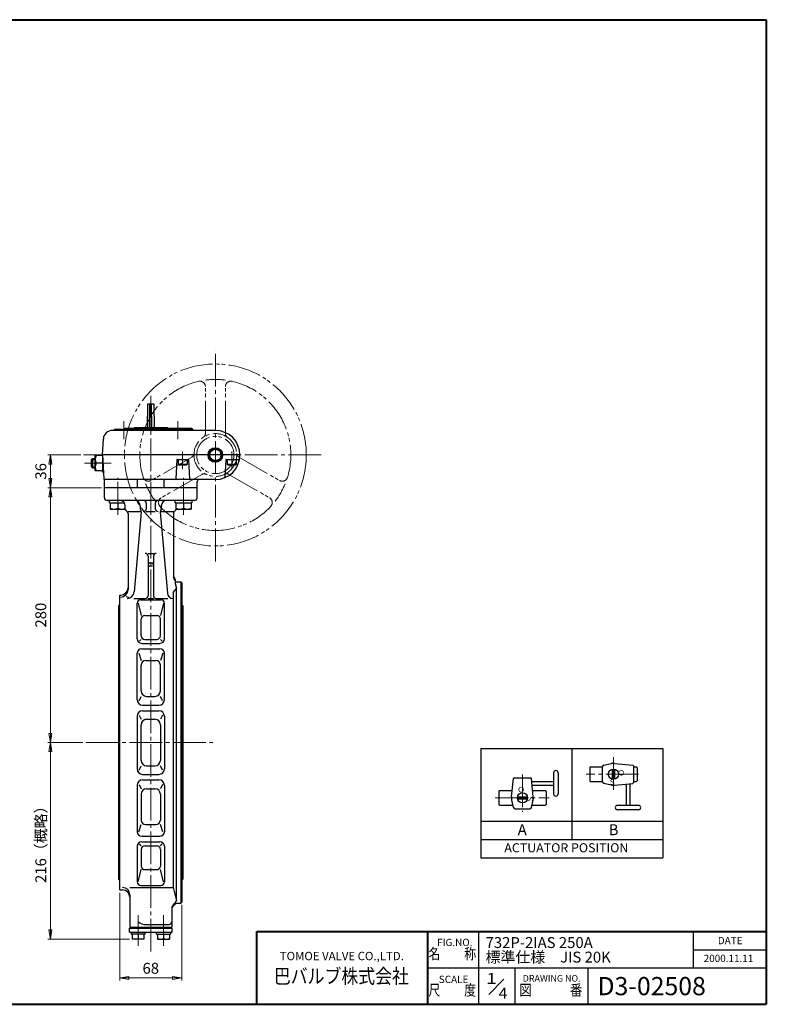
# Model space of a CAD drawing. Extents: x -720 to 800, y -554 to 528.
# Drawn here: x -21 to 800, y -554 to 528 of the extents above; entities that cross this region are included whole.
import ezdxf
from ezdxf.enums import TextEntityAlignment as Align

# ---------------------------------------------------------------- set-up
doc = ezdxf.new("R2010")
doc.units = 0
doc.header["$LTSCALE"] = 4
doc.header["$MEASUREMENT"] = 0
doc.linetypes.add('CENTER', pattern=[12, 9, -1, 1, -1])
doc.linetypes.add('PHANTOM', pattern=[13.5, 9, -1, 1, -0.5, 1, -1])
doc.layers.get('0').update_dxf_attribs({"linetype": 'CONTINUOUS'})
doc.layers.get('Defpoints').update_dxf_attribs({"color": 8, "linetype": 'CONTINUOUS'})
for name, color, linetype in [('1', 2, 'CONTINUOUS'), ('18', 7, 'CONTINUOUS'), ('2', 3, 'CONTINUOUS'), ('20', 7, 'CONTINUOUS')]:
    doc.layers.add(name, color=color, linetype=linetype)
doc.layers.add('SCALE', color=6, linetype='CONTINUOUS', lineweight=13)
doc.styles.get("Standard").update_dxf_attribs({"font": 'simplex.shx', "bigfont": 'BIGFONT.shx'})
doc.dimstyles.new('STD （1／4）', dxfattribs={"dimscale": 4, "dimtxt": 3, "dimasz": 2.5, "dimexe": 0.75, "dimexo": 0.75, "dimgap": 0.75, "dimtad": 1, "dimdsep": 46, "dimtxsty": 'STANDARD', "dimblk": 'CLOSED', "dimcen": 2.5, "dimclrd": 6, "dimclre": 6, "dimclrt": 2, "dimadec": 0, "dimazin": 2, "dimtfac": 1, "dimtmove": 0, "dimatfit": 3, "dimldrblk": 'CLOSED', "dimfxl": 1, "dimlwd": 13, "dimlwe": 13, "dimarcsym": 0})

# ---------------------------------------------------------------- blocks, each defined once
blk = doc.blocks.new('_Closed')
at = {"color": 0, "linetype": 'ByBlock', "lineweight": -2}
for p, q in [((-1, 0.17), (0, 0)), ((-1, 0.17), (-1, -0.17)), ((0, 0), (-1, -0.17)), ((0, 0), (-1, 0))]:
    blk.add_line(p, q, dxfattribs=at)
blk = doc.blocks.new('*D1')
at = {"layer": 'Defpoints', "color": 0}
for p in [(13.005496, 49.661256), (49.421212, 49.661256), (72.335064, 13.661256)]:
    blk.add_point(p, dxfattribs=at)
at = {"layer": 'SCALE', "color": 6, "lineweight": 13}
for p, q in [((46.421212, 49.661256), (10.005496, 49.661256)), ((13.005496, 23.661256), (13.005496, 39.661256)), ((69.335064, 13.661256), (10.005496, 13.661256))]:
    blk.add_line(p, q, dxfattribs=at)
at = {"layer": 'SCALE', "color": 6, "lineweight": 13, "xscale": 10, "yscale": 10, "zscale": 10}
for p, rotation in [((13.005496, 49.661256), 90), ((13.005496, 13.661256), 270)]:
    blk.add_blockref('_Closed', p, dxfattribs=dict(at, rotation=rotation))
at = {"layer": 'SCALE', "color": 2, "insert": (4.005496, 31.661256), "char_height": 12, "attachment_point": 5, "rotation": 90}
blk.add_mtext('36', dxfattribs=at)
blk = doc.blocks.new('*D4')
at = {"layer": 'Defpoints', "color": 0}
for p in [(13.005496, 13.661256), (72.335064, 13.661256), (51.777444, -266.338744)]:
    blk.add_point(p, dxfattribs=at)
at = {"layer": 'SCALE', "color": 6, "lineweight": 13}
for p, q in [((69.335064, 13.661256), (10.005496, 13.661256)), ((13.005496, -256.338744), (13.005496, 3.661256)), ((48.777444, -266.338744), (10.005496, -266.338744))]:
    blk.add_line(p, q, dxfattribs=at)
at = {"layer": 'SCALE', "color": 6, "lineweight": 13, "xscale": 10, "yscale": 10, "zscale": 10}
for p, rotation in [((13.005496, 13.661256), 90), ((13.005496, -266.338744), 270)]:
    blk.add_blockref('_Closed', p, dxfattribs=dict(at, rotation=rotation))
at = {"layer": 'SCALE', "color": 2, "insert": (4.005496, -126.338744), "char_height": 12, "attachment_point": 5, "rotation": 90}
blk.add_mtext('280', dxfattribs=at)
blk = doc.blocks.new('*D5')
at = {"layer": 'Defpoints', "color": 0}
for p in [(13.005496, -266.338744), (51.777444, -266.338744), (102.85524, -482.238744)]:
    blk.add_point(p, dxfattribs=at)
at = {"layer": 'SCALE', "color": 6, "lineweight": 13}
for p, q in [((48.777444, -266.338744), (10.005496, -266.338744)), ((13.005496, -472.238744), (13.005496, -276.338744)), ((99.85524, -482.238744), (10.005496, -482.238744))]:
    blk.add_line(p, q, dxfattribs=at)
at = {"layer": 'SCALE', "color": 6, "lineweight": 13, "xscale": 10, "yscale": 10, "zscale": 10}
for p, rotation in [((13.005496, -266.338744), 90), ((13.005496, -482.238744), 270)]:
    blk.add_blockref('_Closed', p, dxfattribs=dict(at, rotation=rotation))
at = {"layer": 'SCALE', "color": 2, "insert": (4.005496, -374.288744), "char_height": 12, "attachment_point": 5, "rotation": 90}
blk.add_mtext('216（概略）', dxfattribs=at)
blk = doc.blocks.new('*D6')
at = {"layer": 'Defpoints', "color": 0}
for p in [(89.335064, -428.338744), (157.335064, -441.838744), (157.335064, -524.963564)]:
    blk.add_point(p, dxfattribs=at)
at = {"layer": 'SCALE', "color": 6, "lineweight": 13}
for p, q in [((89.335064, -431.338744), (89.335064, -527.963564)), ((157.335064, -444.838744), (157.335064, -527.963564)), ((99.335064, -524.963564), (147.335064, -524.963564))]:
    blk.add_line(p, q, dxfattribs=at)
at = {"layer": 'SCALE', "color": 6, "lineweight": 13, "xscale": 10, "yscale": 10, "zscale": 10, "rotation": 180}
blk.add_blockref('_Closed', (89.335064, -524.963564), dxfattribs=at)
at = {"layer": 'SCALE', "color": 6, "lineweight": 13, "xscale": 10, "yscale": 10, "zscale": 10}
blk.add_blockref('_Closed', (157.335064, -524.963564), dxfattribs=at)
at = {"layer": 'SCALE', "color": 2, "insert": (123.335064, -515.963564), "char_height": 12, "attachment_point": 5}
blk.add_mtext('68', dxfattribs=at)

msp = doc.modelspace()

# ---------------------------------------------------------------- linework, layer by layer
at = {"layer": '1', "color": 2, "linetype": 'CENTER', "lineweight": 13}
for p, q in [((123.335064, -496.066344), (123.335064, 114.657704)), ((51.777444, -266.338744), (191.646768, -266.338744)), ((109.35524, -489.757684), (109.35524, -456.011868)), ((137.314884, -489.757684), (137.314884, -456.011868))]:
    msp.add_line(p, q, dxfattribs=at)
at = {"layer": '1'}
for p, q in [((72.335064, 2.661256), (72.335064, 13.661256)), ((174.335064, 2.661256), (174.335064, 13.661256)), ((171.335064, -0.338744), (75.335064, -0.338744)), ((95.335064, -9.338744), (95.335064, -6.338744)), ((111.737084, -6.338744), (111.737084, -9.338744)), ((118.335064, -3.338744), (118.335064, -9.338744)), ((128.335064, -3.338744), (128.335064, -9.338744)), ((134.933044, -6.338744), (134.933044, -9.338744)), ((98.335064, -12.338744), (111.737084, -12.338744)), ((98.335064, -14.5349), (98.335064, -98.462524)), ((112.911368, -13.181068), (105.252188, -100.725916)), ((118.335064, -12.338744), (128.335064, -12.338744)), ((133.758756, -13.181068), (141.551956, -102.25776)), ((134.933044, -12.338744), (148.335064, -12.338744)), ((148.335064, -14.5349), (148.335064, -83.623984)), ((120.335064, -58.466984), (126.335064, -58.466984)), ((120.335064, -61.466984), (120.335064, -105.028668)), ((126.335064, -61.466984), (126.335064, -105.028668)), ((121.335064, -72.269148), (125.335064, -72.269148)), ((122.335064, -68.91854), (124.335064, -68.91854)), ((147.8498, -101.372968), (151.735064, -96.909068)), ((150.235064, -87.014652), (150.235064, -91.623984)), ((150.235064, -89.838744), (156.335064, -89.838744)), ((150.235064, -91.623984), (151.735064, -96.909068)), ((151.735064, -440.31342), (151.735064, -96.909068)), ((157.335064, -90.838744), (156.335064, -89.838744)), ((156.335064, -89.838744), (156.335064, -442.838744)), ((157.335064, -90.838744), (157.335064, -441.838744)), ((89.335064, -104.338744), (90.335064, -104.338744)), ((89.335064, -428.338744), (89.335064, -104.338744)), ((96.38596, -105.976304), (99.103204, -106.65414)), ((104.61328, -108.028668), (117.335064, -108.028668)), ((120.335064, -108.028668), (126.335064, -108.028668)), ((129.335064, -108.028668), (142.056844, -108.028668)), ((147.8498, -101.372968), (147.8498, -425.583644)), ((89.335064, -114.838744), (87.935064, -116.238744)), ((87.935064, -116.238744), (87.935064, -416.438744)), ((108.335064, -152.338744), (108.335064, -113.354668)), ((109.369784, -113.354668), (112.809812, -126.653064)), ((112.335064, -109.354668), (134.335064, -109.354668)), ((137.30034, -113.354668), (133.860312, -126.653064)), ((138.335064, -152.338744), (138.335064, -113.354668)), ((157.335064, -114.838744), (158.735064, -116.238744)), ((158.735064, -116.238744), (158.735064, -416.438744)), ((116.809812, -126.653064), (129.860312, -126.653064)), ((112.809812, -148.946732), (112.809812, -130.653064)), ((133.860312, -148.946732), (133.860312, -130.653064)), ((112.809812, -152.946732), (110.78432, -154.934776)), ((113.335064, -157.338744), (133.335064, -157.338744)), ((116.809812, -152.946732), (129.860312, -152.946732)), ((133.860312, -152.946732), (135.885804, -154.934776)), ((108.335064, -219.338744), (108.335064, -168.302712)), ((110.07372, -168.302712), (112.809812, -176.17112)), ((113.335064, -163.302712), (133.335064, -163.302712)), ((136.596404, -168.302712), (133.860312, -176.17112)), ((138.335064, -219.338744), (138.335064, -168.302712)), ((112.809812, -209.57892), (112.809812, -181.17112)), ((117.809812, -176.17112), (128.860312, -176.17112)), ((133.860312, -209.57892), (133.860312, -181.17112)), ((110.618752, -220.35782), (112.809812, -215.57892)), ((118.809812, -215.57892), (127.860312, -215.57892)), ((136.051372, -220.35782), (133.860312, -215.57892)), ((114.335064, -225.338744), (132.335064, -225.338744)), ((108.335064, -237.338744), (108.335064, -295.338744)), ((110.616968, -236.136876), (112.809812, -240.747748)), ((114.335064, -231.338744), (132.335064, -231.338744)), ((136.05316, -236.136876), (133.860312, -240.747748)), ((138.335064, -237.338744), (138.335064, -295.338744)), ((112.809812, -285.929744), (112.809812, -246.747748)), ((118.809812, -240.747748), (127.860312, -240.747748)), ((133.860312, -246.747748), (133.860312, -285.929744)), ((110.616968, -296.540616), (112.809812, -291.929744)), ((118.809812, -291.929744), (127.860312, -291.929744)), ((136.05316, -296.540616), (133.860312, -291.929744)), ((114.335064, -301.338744), (132.335064, -301.338744)), ((108.335064, -313.338744), (108.335064, -364.374776)), ((110.618752, -312.319672), (112.809812, -317.098572)), ((114.335064, -307.338744), (132.335064, -307.338744)), ((136.051372, -312.319672), (133.860312, -317.098572)), ((138.335064, -313.338744), (138.335064, -364.374776)), ((112.809812, -323.098572), (112.809812, -351.506372)), ((118.809812, -317.098572), (127.860312, -317.098572)), ((133.860312, -323.098572), (133.860312, -351.506372)), ((110.07372, -364.374776), (112.809812, -356.506372)), ((117.809812, -356.506372), (128.860312, -356.506372)), ((136.596404, -364.374776), (133.860312, -356.506372)), ((112.809812, -379.73076), (110.78432, -377.742716)), ((113.335064, -369.374776), (133.335064, -369.374776)), ((113.335064, -375.338744), (133.335064, -375.338744)), ((133.860312, -379.73076), (135.885804, -377.742716)), ((108.335064, -380.338744), (108.335064, -419.32282)), ((112.809812, -383.73076), (112.809812, -402.024428)), ((116.809812, -379.73076), (129.860312, -379.73076)), ((133.860312, -383.73076), (133.860312, -402.024428)), ((138.335064, -380.338744), (138.335064, -419.32282)), ((109.369784, -419.32282), (112.809812, -406.024428)), ((116.809812, -406.024428), (129.860312, -406.024428)), ((137.30034, -419.32282), (133.860312, -406.024428)), ((89.335064, -417.838744), (87.935064, -416.438744)), ((157.335064, -417.838744), (158.735064, -416.438744)), ((89.335064, -428.338744), (92.335064, -428.338744)), ((100.335064, -425.583644), (147.8498, -425.583644)), ((112.335064, -423.32282), (134.335064, -423.32282)), ((147.8498, -425.583644), (151.735064, -440.31342)), ((100.335064, -433.583644), (100.335064, -469.338744)), ((151.735064, -440.31342), (150.235064, -441.614776)), ((150.235064, -441.614776), (150.235064, -443.969248)), ((150.235064, -442.838744), (156.335064, -442.838744)), ((156.335064, -442.838744), (157.335064, -441.838744)), ((146.335064, -449.614776), (146.335064, -469.338744)), ((99.85524, -470.338744), (146.814884, -470.338744)), ((99.85524, -474.738744), (99.85524, -470.338744)), ((99.85524, -474.738744), (146.814884, -474.738744)), ((100.335064, -469.338744), (146.335064, -469.338744)), ((100.85524, -470.338744), (100.85524, -469.338744)), ((101.65524, -474.738744), (101.65524, -476.738744)), ((117.05524, -476.738744), (117.05524, -474.738744)), ((118.51412, -466.338744), (143.335064, -466.338744)), ((129.614884, -476.738744), (129.614884, -474.738744)), ((145.014884, -474.738744), (145.014884, -476.738744)), ((145.814884, -470.338744), (145.814884, -469.338744)), ((146.814884, -474.738744), (146.814884, -470.338744)), ((117.05524, -476.738744), (101.65524, -476.738744)), ((102.85524, -476.738744), (102.85524, -482.238744)), ((115.85524, -482.238744), (102.85524, -482.238744)), ((109.35524, -476.738744), (109.35524, -481.517056)), ((115.85524, -476.738744), (115.85524, -482.238744)), ((129.614884, -476.738744), (145.014884, -476.738744)), ((130.814884, -476.738744), (130.814884, -482.238744)), ((130.814884, -482.238744), (143.814884, -482.238744)), ((137.314884, -476.738744), (137.314884, -481.517056)), ((143.814884, -476.738744), (143.814884, -482.238744))]:
    msp.add_line(p, q, dxfattribs=at)
for centre, radius, start, end in [((75.335064, 2.661256), 3, 180, 270), ((171.335064, 2.661256), 3, 270, 0), ((89.335064, -6.338744), 6, 0, 90), ((98.335064, -9.338744), 3, 180, 240), ((105.737084, -6.338744), 6, 0, 90), ((114.737084, -9.338744), 3, 180, 216.64173), ((115.335064, -3.338744), 3, 0, 90), ((115.335064, -9.338744), 3, 270, 0), ((131.335064, -3.338744), 3, 90, 180), ((131.335064, -9.338744), 3, 180, 270), ((131.933044, -9.338744), 3, 323.35827, 0), ((140.933044, -6.338744), 6, 90, 180), ((148.335064, -9.338744), 3, 300, 350.405932), ((95.335064, -14.5349), 3, 0, 60), ((109.922784, -12.919604), 3, 355, 36.64173), ((136.74734, -12.919604), 3, 143.35827, 185), ((151.335064, -14.5349), 3, 120, 180), ((117.335064, -61.466984), 3, 0, 90), ((129.335064, -61.466984), 3, 90, 180), ((122.335064, -70.91854), 2, 90, 180), ((124.335064, -70.91854), 2, 0, 90), ((156.335064, -81.838744), 8, 180, 220.314909), ((156.335064, -83.623984), 8, 180, 220.314909), ((90.335064, -96.338744), 8, 270, 0), ((90.335064, -98.462524), 8, 270, 0), ((97.282628, -100.028668), 8, 270, 355), ((117.335064, -105.028668), 3, 270, 0), ((129.335064, -105.028668), 3, 180, 270), ((147.8498, -101.706768), 6.3219, 185, 270), ((112.335064, -113.354668), 4, 90, 180), ((134.335064, -113.354668), 4, 0, 90), ((116.809812, -130.653064), 4, 90, 180), ((129.860312, -130.653064), 4, 0, 90), ((116.809812, -148.946732), 4, 180, 270), ((129.860312, -148.946732), 4, 270, 0), ((113.335064, -152.338744), 5, 180, 270), ((133.335064, -152.338744), 5, 270, 0), ((113.335064, -168.302712), 5, 90, 180), ((133.335064, -168.302712), 5, 0, 90), ((117.809812, -181.17112), 5, 90, 180), ((128.860312, -181.17112), 5, 0, 90), ((118.809812, -209.57892), 6, 180, 270), ((127.860312, -209.57892), 6, 270, 0), ((114.335064, -219.338744), 6, 180, 270), ((132.335064, -219.338744), 6, 270, 0), ((114.335064, -237.338744), 6, 90, 180), ((132.335064, -237.338744), 6, 0, 90), ((118.809812, -246.747748), 6, 90, 180), ((127.860312, -246.747748), 6, 0, 90), ((118.809812, -285.929744), 6, 180, 270), ((127.860312, -285.929744), 6, 270, 0), ((114.335064, -295.338744), 6, 180, 270), ((132.335064, -295.338744), 6, 270, 0), ((114.335064, -313.338744), 6, 90, 180), ((132.335064, -313.338744), 6, 0, 90), ((118.809812, -323.098572), 6, 90, 180), ((127.860312, -323.098572), 6, 0, 90), ((117.809812, -351.506372), 5, 180, 270), ((128.860312, -351.506372), 5, 270, 0), ((113.335064, -364.374776), 5, 180, 270), ((133.335064, -364.374776), 5, 270, 0), ((113.335064, -380.338744), 5, 90, 180), ((133.335064, -380.338744), 5, 0, 90), ((116.809812, -383.73076), 4, 90, 180), ((129.860312, -383.73076), 4, 0, 90), ((116.809812, -402.024428), 4, 180, 270), ((129.860312, -402.024428), 4, 270, 0), ((112.335064, -419.32282), 4, 180, 270), ((134.335064, -419.32282), 4, 270, 0), ((92.335064, -433.583644), 8, 0, 90), ((92.335064, -436.338744), 8, 0, 90), ((154.335064, -449.614776), 8, 120.830497, 180), ((154.335064, -450.838744), 8, 120.830497, 180), ((118.51412, -450.796232), 15.542512, 233.80201, 270), ((143.335064, -463.338744), 3, 270, 0), ((106.10524, -474.559988), 7.67876, 244.96034, 295.03966), ((112.60524, -474.559988), 7.67876, 244.96034, 295.03966), ((134.064884, -474.559988), 7.67876, 244.96034, 295.03966), ((140.564884, -474.559988), 7.67876, 244.96034, 295.03966)]:
    msp.add_arc(centre, radius, start, end, dxfattribs=at)
at = {"layer": '18'}
for p, q in [((486.196304, -272.862472), (686.196304, -272.862472)), ((486.196304, -272.862472), (486.196304, -392.862472)), ((586.196304, -272.862472), (586.196304, -372.862472)), ((686.196304, -272.862472), (686.196304, -392.862472)), ((621.482012, -291.222332), (629.286888, -289.466236)), ((632.966904, -289.219216), (653.19076, -291.163552)), ((653.921036, -291.960508), (653.921036, -310.3866)), ((566.214004, -299.573552), (566.214004, -322.773552)), ((571.014004, -299.573552), (571.014004, -322.773552)), ((605.921036, -293.973552), (605.921036, -308.373552)), ((606.721036, -293.173552), (619.921036, -293.173552)), ((619.921036, -309.173552), (619.921036, -293.173552)), ((630.721036, -295.703636), (630.721036, -306.643472)), ((633.121036, -295.703636), (633.121036, -306.643472)), ((653.921036, -293.173552), (657.121036, -293.173552)), ((657.921036, -293.973552), (657.921036, -308.373552)), ((519.9667, -326.127684), (521.911036, -305.903828)), ((522.707992, -305.173552), (541.13408, -305.173552)), ((543.875372, -326.127684), (541.931036, -305.903828)), ((542.2171, -309.173552), (566.214004, -309.173552)), ((542.567056, -313.173552), (566.214004, -313.173552)), ((606.721036, -309.173552), (619.921036, -309.173552)), ((621.482012, -311.124772), (629.286888, -312.880872)), ((632.966904, -313.127888), (653.19076, -311.183556)), ((645.921036, -311.819572), (645.921036, -335.466524)), ((649.921036, -311.46962), (649.921036, -335.466524)), ((653.921036, -309.173552), (657.121036, -309.173552)), ((505.921036, -319.973552), (505.921036, -334.373552)), ((506.721036, -319.173552), (520.575108, -319.173552)), ((543.266964, -319.173552), (557.121036, -319.173552)), ((557.921036, -319.973552), (557.921036, -334.373552)), ((506.721036, -335.173552), (521.421036, -335.173552)), ((521.969816, -337.612576), (520.21372, -329.8077)), ((526.45112, -325.973552), (537.390952, -325.973552)), ((526.45112, -328.373552), (537.390952, -328.373552)), ((541.872256, -337.612576), (543.628352, -329.8077)), ((542.421036, -335.173552), (557.121036, -335.173552)), ((523.921036, -339.173552), (539.921036, -339.173552)), ((659.521036, -335.466524), (636.321036, -335.466524)), ((659.521036, -340.266524), (636.321036, -340.266524)), ((486.196304, -352.862472), (686.196304, -352.862472)), ((486.196304, -372.862472), (686.196304, -372.862472)), ((486.196304, -392.862472), (686.196304, -392.862472))]:
    msp.add_line(p, q, dxfattribs=at)
at = {"layer": '18', "color": 2, "linetype": 'CENTER', "lineweight": 13}
for p, q in [((631.921036, -282.48152), (631.921036, -320.177504)), ((531.921036, -301.42772), (531.921036, -342.373108)), ((659.666872, -301.173552), (602.110548, -301.173552)), ((501.829484, -327.173552), (561.472428, -327.173552))]:
    msp.add_line(p, q, dxfattribs=at)
at = {"layer": '18'}
for centre in [(631.921036, -301.173552), (531.921036, -327.173552)]:
    msp.add_circle(centre, 5.6, dxfattribs=at)
for centre, radius, start, end in [((621.921036, -293.173552), 2, 102.680383, 180), ((631.921036, -301.173552), 12, 85, 102.680383), ((653.121036, -291.960508), 0.8, 0, 85), ((568.614004, -299.573552), 2.4, 0, 180), ((606.721036, -293.973552), 0.8, 90, 180), ((657.121036, -293.973552), 0.8, 0, 90), ((522.707992, -305.973552), 0.8, 90, 175), ((541.13408, -305.973552), 0.8, 5, 90), ((606.721036, -308.373552), 0.8, 180, 270), ((621.921036, -309.173552), 2, 180, 257.319617), ((631.921036, -301.173552), 12, 257.319617, 275), ((653.121036, -310.3866), 0.8, 275, 0), ((657.121036, -308.373552), 0.8, 270, 0), ((506.721036, -319.973552), 0.8, 90, 180), ((557.121036, -319.973552), 0.8, 0, 90), ((568.614004, -322.773552), 2.4, 180, 0), ((506.721036, -334.373552), 0.8, 180, 270), ((531.921036, -327.173552), 12, 175, 192.680383), ((531.921036, -327.173552), 12, 347.319617, 5), ((557.121036, -334.373552), 0.8, 270, 0), ((523.921036, -337.173552), 2, 192.680383, 270), ((539.921036, -337.173552), 2, 270, 347.319617), ((636.321036, -337.866524), 2.4, 90, 270), ((659.521036, -337.866524), 2.4, 270, 90)]:
    msp.add_arc(centre, radius, start, end, dxfattribs=at)
at = {"layer": '2', "color": 2, "linetype": 'CENTER', "lineweight": 13}
for p, q in [((194.335064, -67.223004), (194.335064, 164.955248)), ((93.636576, 86.989132), (93.636576, 67.182316)), ((153.033548, 86.989132), (153.033548, 67.182316)), ((310.601664, 49.661256), (49.421212, 49.661256)), ((158.335064, 33.931568), (158.335064, 53.540168)), ((212.335064, 33.931568), (212.335064, 53.540168)), ((79.711924, 40.661256), (50.533036, 40.661256)), ((87.272616, -16.01696), (87.272616, 24.720524)), ((159.397508, -16.01696), (159.397508, 24.720524))]:
    msp.add_line(p, q, dxfattribs=at)
at = {"layer": '2', "color": 1, "linetype": 'PHANTOM', "lineweight": 15}
for p, q in [((183.335064, 73.246208), (183.335064, 124.761188)), ((205.335064, 73.246208), (205.335064, 124.761188)), ((168.409892, 47.395056), (123.796612, 21.637568)), ((220.260232, 47.395056), (264.873512, 21.637568)), ((179.409892, 28.3425), (134.796612, 2.585008)), ((209.260232, 28.3425), (253.873512, 2.585008))]:
    msp.add_line(p, q, dxfattribs=at)
at = {"layer": '2'}
for p, q in [((119.685064, 105.661256), (119.235064, 79.661256)), ((126.985064, 105.661256), (119.685064, 105.661256)), ((122.035064, 79.661256), (122.485064, 105.661256)), ((124.635064, 79.661256), (124.185064, 105.661256)), ((127.435064, 79.661256), (126.985064, 105.661256)), ((194.335064, 76.661256), (81.239716, 76.661256)), ((83.335064, 77.661256), (82.335064, 76.661256)), ((169.335064, 77.661256), (83.335064, 77.661256)), ((86.136576, 76.661256), (87.136576, 77.661256)), ((93.835064, 77.661256), (94.835064, 78.661256)), ((168.335064, 78.661256), (94.835064, 78.661256)), ((97.899708, 77.661256), (98.555572, 76.661256)), ((102.078528, 76.661256), (102.59698, 77.661256)), ((104.335064, 78.661256), (105.335064, 79.661256)), ((141.335064, 79.661256), (105.335064, 79.661256)), ((116.335064, 77.661256), (117.335064, 78.661256)), ((116.335064, 76.661256), (116.335064, 77.661256)), ((130.335064, 77.661256), (129.335064, 78.661256)), ((130.335064, 76.661256), (130.335064, 77.661256)), ((142.335064, 78.661256), (141.335064, 79.661256)), ((144.591596, 76.661256), (144.073144, 77.661256)), ((148.770416, 77.661256), (148.114552, 76.661256)), ((151.196324, 78.661256), (151.992524, 77.661256)), ((160.533548, 76.661256), (159.533548, 77.661256)), ((162.7178, 77.661256), (163.733084, 76.661256)), ((168.335064, 78.661256), (169.335064, 77.661256)), ((169.335064, 77.661256), (169.335064, 76.661256)), ((70.335064, 49.661256), (71.253424, 67.184612)), ((186.835064, 49.661256), (190.585064, 56.156444)), ((190.585064, 56.156444), (198.085064, 56.156444)), ((198.085064, 56.156444), (201.835064, 49.661256)), ((58.335064, 44.849256), (59.147064, 45.661256)), ((58.335064, 36.473256), (58.335064, 44.849256)), ((59.147064, 45.661256), (62.335064, 45.661256)), ((59.147064, 45.661256), (59.147064, 35.661256)), ((62.335064, 32.161256), (62.335064, 49.161256)), ((70.335064, 49.161256), (62.335064, 49.161256)), ((221.335064, 49.661256), (70.335064, 49.661256)), ((70.335064, 49.661256), (71.700408, 23.60892)), ((70.335064, 49.661256), (70.335064, 30.661256)), ((151.810228, 44.187424), (150.731756, 23.60892)), ((152.309544, 44.661256), (164.36058, 44.661256)), ((153.335064, 44.661256), (153.335064, 39.061256)), ((163.335064, 44.661256), (163.335064, 39.061256)), ((164.859896, 44.187424), (165.938368, 23.60892)), ((190.585064, 43.166064), (186.835064, 49.661256)), ((201.835064, 49.661256), (198.085064, 43.166064)), ((205.810228, 44.187424), (204.825808, 25.403552)), ((206.309544, 44.661256), (220.025528, 44.661256)), ((207.335064, 44.661256), (207.335064, 39.061256)), ((217.335064, 44.661256), (217.335064, 39.061256)), ((58.335064, 36.473256), (59.147064, 35.661256)), ((59.147064, 35.661256), (62.335064, 35.661256)), ((70.335064, 40.661256), (63.229956, 40.661256)), ((163.335064, 39.061256), (153.335064, 39.061256)), ((153.335064, 39.061256), (154.027884, 38.661256)), ((154.027884, 38.661256), (162.64224, 38.661256)), ((163.335064, 39.061256), (162.64224, 38.661256)), ((198.085064, 43.166064), (190.585064, 43.166064)), ((217.335064, 39.061256), (207.335064, 39.061256)), ((207.335064, 39.061256), (208.027884, 38.661256)), ((208.027884, 38.661256), (216.64224, 38.661256)), ((217.335064, 39.061256), (216.64224, 38.661256)), ((70.335064, 32.161256), (62.335064, 32.161256)), ((71.330812, 30.661256), (70.335064, 30.661256)), ((72.335064, 13.661256), (72.335064, 22.198528)), ((194.335064, 22.661256), (72.699036, 22.661256)), ((108.638124, 13.661256), (108.638124, 21.661256)), ((138.032, 13.661256), (138.032, 21.661256)), ((174.335064, 13.661256), (72.335064, 13.661256)), ((174.335064, 13.661256), (174.335064, 20.661256)), ((78.072616, -2.838744), (78.072616, -0.338744)), ((78.072616, -2.838744), (94.20846, -2.838744)), ((78.772616, -2.838744), (78.772616, -9.838744)), ((78.772616, -9.838744), (95.377024, -9.838744)), ((87.272616, -2.838744), (87.272616, -8.943852)), ((150.197508, -2.838744), (150.197508, -0.338744)), ((150.197508, -2.838744), (168.597508, -2.838744)), ((150.897508, -2.838744), (150.897508, -9.838744)), ((150.897508, -9.838744), (167.897508, -9.838744)), ((159.397508, -2.838744), (159.397508, -8.943852)), ((167.897508, -2.838744), (167.897508, -9.838744)), ((168.597508, -0.338744), (168.597508, -2.838744))]:
    msp.add_line(p, q, dxfattribs=at)
at = {"layer": '2', "color": 2}
for p, q in [((58.335064, 44.849256), (62.335064, 44.849256)), ((58.335064, 36.473256), (62.335064, 36.473256))]:
    msp.add_line(p, q, dxfattribs=at)
at = {"layer": '2', "color": 1, "linetype": 'PHANTOM', "lineweight": 15}
for radius in [100, 23.5, 20.5]:
    msp.add_circle((194.335064, 49.661256), radius, dxfattribs=at)
at = {"layer": '2'}
for radius in [8, 7.7, 6.25]:
    msp.add_circle((194.335064, 49.661256), radius, dxfattribs=at)
at = {"layer": '2', "color": 1, "linetype": 'PHANTOM', "lineweight": 15}
for centre, radius, start, end in [((194.335064, 49.661256), 83, 102.754804, 197.245196), ((177.335064, 124.761188), 6, 0, 102.754804), ((194.335064, 49.661256), 83, 82.384177, 97.615823), ((211.335064, 124.761188), 6, 77.245196, 180), ((194.335064, 49.661256), 83, 342.754804, 77.245196), ((178.335064, 73.246208), 5, 304.152915, 0), ((210.335064, 73.246208), 5, 180, 235.847085), ((165.909892, 51.725184), 5, 300, 355.847085), ((222.760232, 51.725184), 5, 184.152915, 240), ((120.796612, 26.83372), 6, 197.245196, 300), ((181.909892, 24.012372), 5, 64.152915, 120), ((206.760232, 24.012372), 5, 60, 115.847085), ((267.873512, 26.83372), 6, 240, 342.754804), ((194.335064, 49.661256), 83, 202.384177, 217.615823), ((194.335064, 49.661256), 83, 322.384177, 337.615823), ((137.796612, -2.611144), 6, 120, 222.754804), ((250.873512, -2.611144), 6, 317.245196, 60), ((194.335064, 49.661256), 83, 222.754804, 317.245196)]:
    msp.add_arc(centre, radius, start, end, dxfattribs=at)
at = {"layer": '2'}
for centre, radius, start, end in [((81.239716, 66.661256), 10, 90, 177), ((194.335064, 49.661256), 27, 270, 90), ((72.8745, 44.911256), 10.539436, 156.218654, 203.781346), ((152.309544, 44.161256), 0.5, 90, 177), ((164.36058, 44.161256), 0.5, 3, 90), ((206.309544, 44.161256), 0.5, 90, 177), ((220.025528, 45.661256), 1, 270, 351.150117), ((72.8745, 36.411256), 10.539436, 156.218654, 203.781346), ((72.699036, 23.661256), 1, 183, 270), ((71.335064, 22.198528), 1, 0, 47.000866), ((107.638124, 21.661256), 1, 0, 90), ((139.032, 21.661256), 1, 90, 180), ((149.733128, 23.661256), 1, 270, 357), ((166.936996, 23.661256), 1, 183, 270), ((176.335064, 20.661256), 2, 90, 180), ((203.82718, 25.455888), 1, 291.412594, 357), ((83.022616, 0.700692), 10.539436, 246.218654, 293.781346), ((91.522616, 0.700692), 10.539436, 246.218654, 291.206571), ((155.147508, 0.700692), 10.539436, 246.218654, 293.781346), ((163.647508, 0.700692), 10.539436, 246.218654, 293.781346)]:
    msp.add_arc(centre, radius, start, end, dxfattribs=at)
at = {"layer": '20', "color": 3, "lineweight": 40}
for p, q in [((-720, 528), (800, 528)), ((800, 528), (800, -554)), ((240, -554), (240, -474)), ((240, -474), (800, -474)), ((428, -554), (428, -474)), ((-720, -554), (800, -554))]:
    msp.add_line(p, q, dxfattribs=at)
at = {"layer": '20'}
for p, q in [((484, -554), (484, -474)), ((720, -514), (720, -474)), ((720, -494), (800, -494)), ((428, -514), (800, -514)), ((524, -554), (524, -514)), ((604, -554), (604, -514)), ((494.913658, -543.086342), (511.593163, -526.406837))]:
    msp.add_line(p, q, dxfattribs=at)

# ---------------------------------------------------------------- texts
at = {"layer": '18'}
for s, rotation, p in [('Ｏ', 270, (637.597484, -295.601204)), ('Ｓ', 90, (543.47366, -332.618436))]:
    msp.add_text(s, height=6, rotation=rotation, dxfattribs=at).set_placement(p)
for s, height, p in [('Ｓ', 6, (626.476152, -312.726176)), ('Ｏ', 6, (526.348684, -321.097108)), ('A', 12, (526.719252, -368.150956)), ('B', 12, (626.719252, -368.150956)), ('ACTUATOR POSITION', 10, (512.005828, -386.997008)), ('732P-2IAS 250A', 12, (491.41696, -492.141052)), ('標準仕様\u3000JIS 20K', 12, (491.41696, -508.141052)), ('2000.11.11', 8, (731.157404, -507.543212)), ('D3-02508', 20, (614.4, -544))]:
    msp.add_text(s, height=height, dxfattribs=at).set_placement(p)
at = {"layer": '20'}
for s, p in [('FIG.NO.', (457.537705, -489.983539)), ('DATE', (760.300261, -488)), ('SCALE', (456.232957, -530.567684))]:
    msp.add_text(s, height=8, dxfattribs=at).set_placement(p, align=Align.CENTER)
for s, height, p in [('TOMOE VALVE CO.,LTD.', 9.2, (333.3421, -502.157202)), ('DRAWING NO.', 7.2, (564.016716, -526.387671))]:
    msp.add_text(s, height=height, dxfattribs=at).set_placement(p, align=Align.MIDDLE)
for s, height, width, p in [('名\u3000\u3000称', 12, 0.8, (454.8, -500)), ('巴バルブ株式会社', 16, 0.85, (332.845714, -525.159241)), ('尺\u3000\u3000度', 12, 0.8, (454.8, -540)), ('図\u3000\u3000\u3000番', 12, 0.85, (563.134884, -540))]:
    msp.add_text(s, height=height, dxfattribs=dict(at, width=width)).set_placement(p, align=Align.MIDDLE)
at = {"layer": 'Defpoints'}
msp.add_text('１', height=12, dxfattribs=at).set_placement((498.000317, -527.161682), align=Align.MIDDLE)
at = {"layer": 'Defpoints', "width": 1.12}
msp.add_text('4', height=12, dxfattribs=at).set_placement((505.784058, -547.782104), (515.384058, -547.782104), align=Align.FIT)

# ---------------------------------------------------------------- dimensions: what is measured, and where the dimension line sits
at = {"layer": 'SCALE'}
for base, p1, p2, text, picture, middle in [((13.005496, 49.661256), (72.335064, 13.661256), (49.421212, 49.661256), '36', '*D1', (4.005496, 31.661256)), ((13.005496, 13.661256), (51.777444, -266.338744), (72.335064, 13.661256), '280', '*D4', (4.005496, -126.338744)), ((13.005496, -266.338744), (102.85524, -482.238744), (51.777444, -266.338744), '216（概略）', '*D5', (4.005496, -374.288744))]:
    dim = msp.add_linear_dim(base=base, p1=p1, p2=p2, angle=90, text=text, dimstyle='STD （1／4）', dxfattribs=at)
    dim.commit()
    dim.dimension.update_dxf_attribs({"geometry": picture, "text_midpoint": middle})
dim = msp.add_linear_dim(base=(157.335064, -524.963564), p1=(89.335064, -428.338744), p2=(157.335064, -441.838744), text='68', dimstyle='STD （1／4）', dxfattribs=at)
dim.commit()
dim.dimension.update_dxf_attribs({"geometry": '*D6', "text_midpoint": (123.335064, -515.963564)})

doc.saveas('drawing.dxf')
